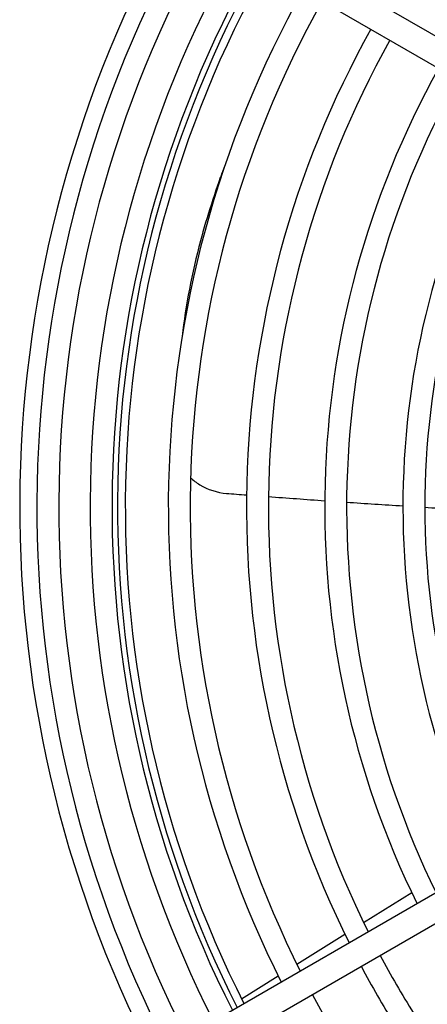
# Model space of a CAD drawing. Units: millimetres. Extents: x 42547 to 46325, y -393 to 2278.
# Drawn here: x 44056 to 44109, y 1369 to 1495 of the extents above; entities that cross this region are included whole.
import ezdxf

# ---------------------------------------------------------------- set-up
doc = ezdxf.new("R2010")
doc.units = ezdxf.units.MM
doc.header["$LTSCALE"] = 6

msp = doc.modelspace()

# ---------------------------------------------------------------- linework, layer by layer
for p, q in [((44081.27, 1508.77), (44166.22, 1459.72)), ((44079.57, 1505.83), (44164.52, 1456.78)), ((44081.9, 1473.83), (44082.09, 1474.36)), ((44197.92, 1433.88), (44076.59, 1363.83)), ((44199.62, 1430.93), (44078.29, 1360.88)), ((44106.53, 1382.91), (44100.39, 1379.07)), ((44098, 1377.57), (44091.86, 1373.74)), ((44089.47, 1372.25), (44084.79, 1369.32))]:
    msp.add_line(p, q)
for radius, start, end in [(154, 150.6055, 207.1526), (151.8, 150.6417, 207.1113), (149, 150.6537, 207.057), (145, 150.6718, 206.9757), (142.2, 150.685, 206.9161), (141.5, 150.6884, 206.9009), (140.5, 150.6933, 206.8788), (135, 150.7215, 206.7515), (132.2, 150.7368, 206.6826), (125, 150.7792, 206.4913), (122.2, 150.7971, 206.4108), (115, 150.847, 206.1858), (112.2, 150.8682, 206.0904), (105, 150.9277, 205.8219), (102.2, 150.9531, 205.7072), (122.2, 208.0069, 211.9931), (125, 208.0516, 211.9484), (132.2, 208.1577, 211.8423)]:
    msp.add_arc((44210.41, 1432.25), radius, start, end)
for points, knots in [([(44082.57, 1475.65), (44081.38, 1472.51), (44080.36, 1469.36), (44079.52, 1466.23), (44078.42, 1462.11), (44077.64, 1458.02), (44077.17, 1454)], [0.1606507, 0.1606507, 0.1606507, 0.1606507, 0.2371197, 0.2371197, 0.2371197, 0.3375571, 0.3375571, 0.3375571, 0.3375571]), ([(44078.26, 1435.96), (44078.6, 1435.63), (44078.99, 1435.33), (44079.43, 1435.06), (44080.45, 1434.45), (44081.69, 1434.04), (44082.85, 1433.95)], [0.635188, 0.635188, 0.635188, 0.635188, 0.953786, 0.953786, 0.953786, 1.688857, 1.688857, 1.688857, 1.688857])]:
    msp.add_open_spline(points, degree=3, knots=knots)
for points in [[(44082.67, 1475.93), (44082.47, 1475.41), (44082.28, 1474.89), (44082.09, 1474.37)], [(44082.85, 1433.95), (44083.7, 1433.89), (44084.56, 1433.82), (44085.42, 1433.76)], [(44088.21, 1433.54), (44090.61, 1433.37), (44093.01, 1433.19), (44095.41, 1433.02)], [(44098.21, 1432.83), (44100.61, 1432.67), (44103, 1432.51), (44105.41, 1432.36)], [(44108.21, 1432.18), (44110.6, 1432.03), (44113.01, 1431.89), (44115.41, 1431.75)]]:
    msp.add_open_spline(points, degree=3)

doc.saveas('drawing.dxf')
